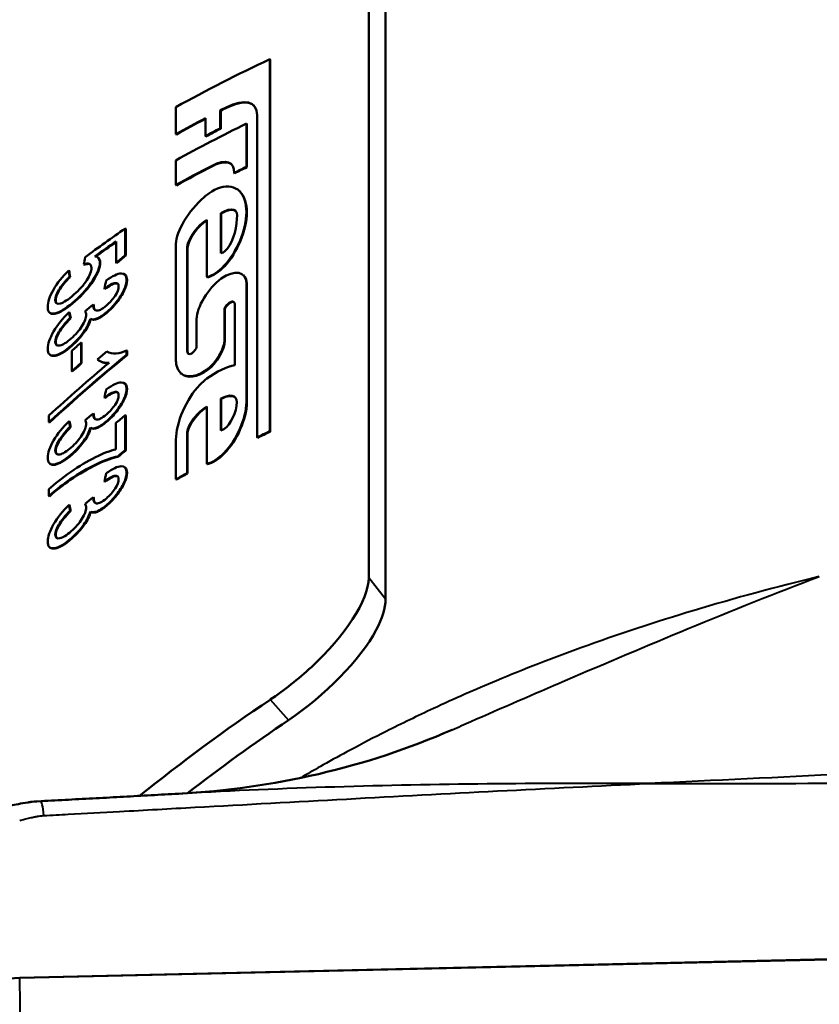
# Model space of a CAD drawing. Units: millimetres. Extents: x 77 to 493, y 181 to 386.
# Drawn here: x 437 to 451, y 342 to 359 of the extents above; entities that cross this region are included whole.
import ezdxf

# ---------------------------------------------------------------- set-up
doc = ezdxf.new("R2010")
doc.units = ezdxf.units.MM
doc.header["$LTSCALE"] = 1.5
doc.layers.add('Visible Edges(Frese)', color=7, linetype='Continuous', lineweight=50)
doc.layers.add('Visible Tangent Edges(Frese)', color=7, linetype='Continuous', lineweight=40)

msp = doc.modelspace()

# ---------------------------------------------------------------- linework, layer by layer
at = {"layer": 'Visible Edges(Frese)'}
for p, q in [((443.037, 362.537), (443.037, 349.537)), ((443.318, 349.179), (443.318, 362.179)), ((441.388, 358.184), (441.388, 351.979)), ((441.394, 358.178), (441.388, 358.184)), ((441.394, 358.178), (441.394, 351.972)), ((439.824, 356.937), (439.824, 357.386)), ((440.315, 356.903), (440.315, 357.202)), ((440.571, 357.325), (440.564, 357.331)), ((440.564, 357.331), (440.564, 357.032)), ((440.571, 357.325), (440.571, 357.026)), ((441.179, 351.879), (441.179, 357.253)), ((440.571, 357.026), (440.564, 357.032)), ((440.998, 357.11), (440.998, 356.39)), ((441.005, 357.103), (440.998, 357.11)), ((441.005, 357.103), (441.005, 356.383)), ((439.831, 356.931), (439.824, 356.937)), ((440.322, 356.896), (440.315, 356.903)), ((439.824, 356.087), (439.824, 356.498)), ((441.005, 356.383), (440.998, 356.39)), ((440.798, 356.281), (440.792, 356.287)), ((439.831, 356.08), (439.824, 356.087)), ((440.89, 355.983), (440.896, 355.976)), ((440.574, 354.951), (440.574, 355.616)), ((440.58, 355.609), (440.574, 355.616)), ((440.58, 355.609), (440.58, 354.952)), ((440.341, 354.553), (440.341, 355.506)), ((438.987, 355.357), (438.98, 355.363)), ((438.98, 355.363), (438.98, 354.916)), ((438.987, 355.357), (438.987, 354.909)), ((438.825, 354.787), (438.825, 355.146)), ((439.824, 353.18), (439.824, 355.105)), ((438.987, 354.909), (438.98, 354.916)), ((440.01, 355.022), (440.01, 353.321)), ((440.016, 355.016), (440.016, 353.315)), ((438.296, 354.754), (438.289, 354.76)), ((438.526, 354.876), (438.533, 354.87)), ((438.832, 354.781), (438.825, 354.787)), ((438.045, 354.656), (438.038, 354.662)), ((438.059, 354.552), (438.052, 354.558)), ((438.974, 354.592), (438.981, 354.586)), ((440.954, 354.585), (440.96, 354.578)), ((440.348, 354.546), (440.341, 354.553)), ((440.998, 354.449), (440.998, 352.467)), ((441.005, 354.442), (441.005, 352.461)), ((438.639, 354.352), (438.632, 354.358)), ((438.455, 354.086), (438.448, 354.093)), ((440.774, 354.137), (440.768, 354.143)), ((440.806, 353.081), (440.806, 354.09)), ((437.725, 353.952), (437.718, 353.958)), ((438.049, 353.96), (438.042, 353.966)), ((440.632, 354.022), (440.632, 353.499)), ((440.639, 354.015), (440.639, 353.492)), ((438.07, 353.867), (438.062, 353.873)), ((438.404, 353.851), (438.397, 353.857)), ((440.168, 353.384), (440.168, 353.851)), ((438.245, 353.46), (438.245, 353.12)), ((438.252, 353.454), (438.245, 353.46)), ((438.252, 353.454), (438.252, 353.114)), ((437.727, 353.253), (437.719, 353.259)), ((438.087, 352.98), (438.087, 353.32)), ((439.009, 353.321), (439.002, 353.327)), ((439.002, 353.327), (439.002, 353.256)), ((439.009, 353.25), (439.002, 353.256)), ((439.009, 353.321), (439.009, 353.25)), ((438.252, 353.114), (438.245, 353.12)), ((438.53, 353.168), (438.522, 353.175)), ((438.094, 352.974), (438.087, 352.98)), ((439.908, 352.938), (439.901, 352.945)), ((438.974, 352.776), (438.981, 352.769)), ((438.639, 352.535), (438.632, 352.541)), ((440.574, 351.992), (440.574, 352.524)), ((440.58, 352.518), (440.574, 352.524)), ((440.58, 352.518), (440.58, 351.994)), ((438.455, 352.27), (438.448, 352.276)), ((440.341, 351.437), (440.341, 352.394)), ((437.707, 352.129), (437.707, 352.24)), ((437.714, 352.123), (437.707, 352.129)), ((438.049, 352.143), (438.042, 352.149)), ((438.824, 351.678), (438.824, 352.119)), ((438.98, 352.248), (438.98, 351.666)), ((438.987, 352.242), (438.98, 352.248)), ((438.987, 352.242), (438.987, 351.659)), ((438.07, 352.051), (438.062, 352.057)), ((438.404, 352.034), (438.397, 352.04)), ((440.01, 351.938), (440.01, 351.282)), ((440.016, 351.932), (440.016, 351.275)), ((441.394, 351.972), (441.388, 351.979)), ((439.824, 351.18), (439.824, 351.835)), ((441.185, 351.872), (441.179, 351.879)), ((438.987, 351.659), (438.98, 351.666)), ((437.727, 351.436), (437.719, 351.442)), ((438.861, 351.555), (438.854, 351.561)), ((440.348, 351.431), (440.341, 351.437)), ((438.974, 351.378), (438.981, 351.371)), ((440.016, 351.275), (440.01, 351.282)), ((438.639, 351.137), (438.632, 351.143)), ((439.831, 351.174), (439.824, 351.18)), ((437.707, 350.9), (437.707, 351.014)), ((437.714, 350.894), (437.707, 350.9)), ((438.455, 350.872), (438.448, 350.878)), ((438.049, 350.745), (438.042, 350.751)), ((438.07, 350.653), (438.062, 350.659)), ((438.404, 350.636), (438.397, 350.642)), ((437.727, 350.038), (437.719, 350.044)), ((437.22, 342.866), (460.769, 343.401)), ((461.031, 343.401), (437.222, 342.861))]:
    msp.add_line(p, q, dxfattribs=at)
for centre, major_axis, start_param, end_param in [((461.031, 340.621), (32, 0), 2.231475, 2.580682), ((461.031, 334.821), (-32.01, 0), 5.47233, 5.479037), ((461.031, 334.821), (-32, 0), 5.47233, 5.479037), ((461.031, 333.99), (32.01, 0), 2.362924, 2.36998), ((461.031, 333.143), (-32.01, 0), 5.471372, 5.528732), ((461.031, 333.143), (-32, 0), 5.471372, 5.528732), ((461.031, 333.474), (32.01, 0), 2.344108, 2.350903), ((461.031, 333.254), (32.01, 0), 2.342453, 2.38714), ((461.031, 333.65), (-32.01, 0), 5.504516, 5.511572), ((461.031, 333.65), (-32, 0), 5.504516, 5.511572), ((461.031, 332.153), (32.01, 0), 2.330737, 2.337488), ((461.031, 331.571), (-32.01, 0), 5.47233, 5.477774), ((461.031, 331.571), (-32, 0), 5.47233, 5.477774), ((461.031, 325.621), (-32, 0), 5.373068, 5.462369), ((461.031, 325.621), (31.5, 0), 2.231475, 2.301137)]:
    msp.add_ellipse(centre, major_axis=major_axis, ratio=0.866025, start_param=start_param, end_param=end_param, dxfattribs=at)
for points, knots in [([(458.211, 369.374), (455.193, 369.133), (452.215, 368.503), (446.587, 366.513), (443.937, 365.152), (439.193, 361.806), (437.1, 359.821), (433.658, 355.384), (432.311, 352.933), (430.981, 349.153), (430.653, 347.923), (430.424, 346.678)], [4.80429, 4.80429, 4.80429, 4.80429, 5.100069, 5.100069, 5.395848, 5.395848, 5.691627, 5.691627, 5.987406, 5.987406, 6.125445, 6.125445, 6.125445, 6.125445]), ([(440.37, 355.944), (440.637, 356.139), (440.897, 356.088), (440.973, 355.83), (440.99, 355.773), (440.998, 355.707), (440.998, 355.635)], [0, 0, 0, 0, 1.286509, 1.286509, 1.286509, 1.570796, 1.570796, 1.570796, 1.570796]), ([(439.824, 355.105), (439.824, 355.31), (440.034, 355.663), (440.293, 355.883), (440.319, 355.905), (440.344, 355.925), (440.37, 355.944)], [1.570796, 1.570796, 1.570796, 1.570796, 3.001798, 3.001798, 3.001798, 3.141593, 3.141593, 3.141593, 3.141593]), ([(440.894, 355.973), (440.932, 355.935), (440.961, 355.885), (440.979, 355.823), (440.996, 355.766), (441.005, 355.7), (441.005, 355.629)], [0.9765615, 0.9765615, 0.9765615, 0.9765615, 1.2865315, 1.2865315, 1.2865315, 1.5707963, 1.5707963, 1.5707963, 1.5707963]), ([(440.998, 355.635), (440.998, 355.348), (440.838, 354.962), (440.63, 354.742), (440.535, 354.641), (440.433, 354.574), (440.341, 354.553)], [1.570796, 1.570796, 1.570796, 1.570796, 2.890324, 2.890324, 2.890324, 3.498231, 3.498231, 3.498231, 3.498231]), ([(441.005, 355.629), (441.005, 355.341), (440.844, 354.955), (440.637, 354.735), (440.541, 354.634), (440.439, 354.567), (440.348, 354.546)], [1.570796, 1.570796, 1.570796, 1.570796, 2.890334, 2.890334, 2.890334, 3.498231, 3.498231, 3.498231, 3.498231]), ([(440.341, 355.506), (440.192, 355.425), (440.029, 355.2), (440.011, 355.052), (440.01, 355.042), (440.01, 355.032), (440.01, 355.022)], [2.928721, 2.928721, 2.928721, 2.928721, 4.593872, 4.593872, 4.593872, 4.712389, 4.712389, 4.712389, 4.712389]), ([(440.341, 355.496), (440.194, 355.412), (440.036, 355.191), (440.018, 355.046), (440.017, 355.035), (440.016, 355.025), (440.016, 355.016)], [2.952695, 2.952695, 2.952695, 2.952695, 4.593907, 4.593907, 4.593907, 4.712389, 4.712389, 4.712389, 4.712389]), ([(440.838, 355.523), (440.838, 355.322), (440.748, 355.073), (440.645, 354.987), (440.621, 354.966), (440.597, 354.954), (440.574, 354.951)], [1.570796, 1.570796, 1.570796, 1.570796, 3.077903, 3.077903, 3.077903, 3.431202, 3.431202, 3.431202, 3.431202]), ([(438.555, 354.797), (438.555, 354.718), (438.516, 354.618), (438.438, 354.497), (438.359, 354.375), (438.259, 354.261), (438.137, 354.153)], [0, 0, 0, 0, 1, 1, 1, 2, 2, 2, 2]), ([(438.562, 354.791), (438.562, 354.712), (438.523, 354.612), (438.445, 354.491), (438.366, 354.369), (438.266, 354.255), (438.144, 354.147)], [0, 0, 0, 0, 1, 1, 1, 2, 2, 2, 2]), ([(438.415, 354.706), (438.415, 354.741), (438.403, 354.763), (438.38, 354.772), (438.357, 354.78), (438.326, 354.776), (438.289, 354.76)], [0, 0, 0, 0, 1, 1, 1, 2, 2, 2, 2]), ([(438.398, 354.76), (438.395, 354.762), (438.391, 354.764), (438.387, 354.766), (438.364, 354.774), (438.333, 354.77), (438.296, 354.754)], [0.818393, 0.818393, 0.818393, 0.818393, 1, 1, 1, 2, 2, 2, 2]), ([(437.686, 354.053), (437.686, 354.134), (437.718, 354.231), (437.782, 354.341), (437.846, 354.451), (437.931, 354.559), (438.038, 354.662)], [0, 0, 0, 0, 1, 1, 1, 2, 2, 2, 2]), ([(438.052, 354.558), (437.972, 354.478), (437.912, 354.404), (437.872, 354.337), (437.832, 354.269), (437.812, 354.214), (437.812, 354.169)], [0, 0, 0, 0, 1, 1, 1, 2, 2, 2, 2]), ([(438.123, 354.258), (438.212, 354.337), (438.284, 354.417), (438.336, 354.498), (438.388, 354.579), (438.415, 354.648), (438.415, 354.706)], [0, 0, 0, 0, 1, 1, 1, 2, 2, 2, 2]), ([(438.661, 354.493), (438.769, 354.57), (438.853, 354.609), (438.912, 354.611), (438.972, 354.613), (439.002, 354.578), (439.002, 354.507)], [0, 0, 0, 0, 1, 1, 1, 2, 2, 2, 2]), ([(440.168, 353.851), (440.168, 354.047), (440.363, 354.37), (440.58, 354.527), (440.797, 354.683), (440.998, 354.644), (440.998, 354.449)], [1.570796, 1.570796, 1.570796, 1.570796, 3.141593, 3.141593, 3.141593, 4.712389, 4.712389, 4.712389, 4.712389]), ([(438.059, 354.552), (437.979, 354.472), (437.919, 354.398), (437.879, 354.331), (437.839, 354.263), (437.82, 354.208), (437.82, 354.163)], [0, 0, 0, 0, 1, 1, 1, 2, 2, 2, 2]), ([(438.869, 354.395), (438.869, 354.438), (438.849, 354.457), (438.81, 354.452), (438.77, 354.448), (438.711, 354.417), (438.632, 354.358)], [0, 0, 0, 0, 1, 1, 1, 2, 2, 2, 2]), ([(438.856, 354.439), (438.847, 354.446), (438.834, 354.448), (438.817, 354.446), (438.777, 354.442), (438.718, 354.411), (438.639, 354.352)], [0.574661, 0.574661, 0.574661, 0.574661, 1, 1, 1, 2, 2, 2, 2]), ([(439.002, 354.507), (439.002, 354.458), (438.987, 354.4), (438.956, 354.333), (438.925, 354.266), (438.883, 354.199), (438.829, 354.133), (438.776, 354.067), (438.72, 354.009), (438.661, 353.958)], [0, 0, 0, 0, 1, 1, 1, 2, 2, 2, 3, 3, 3, 3]), ([(438.664, 354.075), (438.723, 354.125), (438.772, 354.18), (438.811, 354.24), (438.85, 354.299), (438.869, 354.351), (438.869, 354.395)], [0, 0, 0, 0, 1, 1, 1, 2, 2, 2, 2]), ([(439.009, 354.5), (439.009, 354.451), (438.994, 354.393), (438.963, 354.327), (438.932, 354.26), (438.89, 354.193), (438.836, 354.127), (438.783, 354.06), (438.727, 354.002), (438.668, 353.952)], [0, 0, 0, 0, 1, 1, 1, 2, 2, 2, 3, 3, 3, 3]), ([(437.812, 354.169), (437.812, 354.115), (437.841, 354.096), (437.897, 354.11), (437.954, 354.125), (438.029, 354.174), (438.123, 354.258)], [0, 0, 0, 0, 1, 1, 1, 2, 2, 2, 2]), ([(438.446, 354.073), (438.446, 354.026), (438.464, 353.999), (438.5, 353.992), (438.535, 353.985), (438.59, 354.012), (438.664, 354.075)], [0, 0, 0, 0, 1, 1, 1, 2, 2, 2, 2]), ([(437.686, 353.356), (437.686, 353.435), (437.719, 353.531), (437.785, 353.644), (437.85, 353.756), (437.936, 353.864), (438.042, 353.966)], [0, 0, 0, 0, 1, 1, 1, 2, 2, 2, 2]), ([(438.078, 353.526), (438.15, 353.59), (438.21, 353.659), (438.257, 353.733), (438.304, 353.808), (438.327, 353.87), (438.327, 353.922)], [0, 0, 0, 0, 1, 1, 1, 2, 2, 2, 2]), ([(438.661, 353.958), (438.604, 353.911), (438.553, 353.877), (438.507, 353.858), (438.461, 353.84), (438.424, 353.839), (438.397, 353.857)], [0, 0, 0, 0, 1, 1, 1, 2, 2, 2, 2]), ([(438.668, 353.952), (438.611, 353.904), (438.56, 353.871), (438.514, 353.852), (438.468, 353.833), (438.431, 353.833), (438.404, 353.851)], [0, 0, 0, 0, 1, 1, 1, 2, 2, 2, 2]), ([(438.062, 353.873), (437.974, 353.782), (437.91, 353.702), (437.872, 353.637), (437.833, 353.571), (437.813, 353.516), (437.813, 353.472)], [0, 0, 0, 0, 1, 1, 1, 2, 2, 2, 2]), ([(438.07, 353.867), (437.981, 353.776), (437.918, 353.696), (437.879, 353.631), (437.84, 353.565), (437.821, 353.51), (437.821, 353.466)], [0, 0, 0, 0, 1, 1, 1, 2, 2, 2, 2]), ([(438.397, 353.857), (438.379, 353.788), (438.343, 353.715), (438.287, 353.637), (438.232, 353.56), (438.163, 353.484), (438.081, 353.411)], [0, 0, 0, 0, 1, 1, 1, 2, 2, 2, 2]), ([(438.404, 353.851), (438.386, 353.782), (438.35, 353.709), (438.295, 353.631), (438.239, 353.554), (438.17, 353.478), (438.088, 353.405)], [0, 0, 0, 0, 1, 1, 1, 2, 2, 2, 2]), ([(438.081, 353.411), (437.97, 353.312), (437.877, 353.257), (437.8, 353.244), (437.724, 353.232), (437.686, 353.269), (437.686, 353.356)], [0, 0, 0, 0, 1, 1, 1, 2, 2, 2, 2]), ([(438.088, 353.405), (437.977, 353.306), (437.884, 353.251), (437.808, 353.238), (437.772, 353.233), (437.745, 353.237), (437.727, 353.253)], [0, 0, 0, 0, 1, 1, 1, 1.460788, 1.460788, 1.460788, 1.460788]), ([(437.813, 353.472), (437.813, 353.42), (437.839, 353.4), (437.889, 353.41), (437.94, 353.42), (438.003, 353.459), (438.078, 353.526)], [0, 0, 0, 0, 1, 1, 1, 2, 2, 2, 2]), ([(438.672, 353.312), (438.714, 353.286), (438.765, 353.275), (438.825, 353.279), (438.886, 353.283), (438.945, 353.3), (439.002, 353.327)], [0, 0, 0, 0, 1, 1, 1, 2, 2, 2, 2]), ([(438.71, 353.123), (438.673, 353.119), (438.636, 353.123), (438.6, 353.134), (438.563, 353.146), (438.535, 353.161), (438.517, 353.18)], [0, 0, 0, 0, 1, 1, 1, 2, 2, 2, 2]), ([(438.701, 353.116), (438.669, 353.114), (438.638, 353.118), (438.607, 353.128), (438.573, 353.139), (438.548, 353.152), (438.53, 353.168)], [0.145281, 0.145281, 0.145281, 0.145281, 1, 1, 1, 1.899908, 1.899908, 1.899908, 1.899908]), ([(440.347, 353.012), (440.105, 352.834), (439.88, 352.862), (439.834, 353.079), (439.827, 353.11), (439.824, 353.144), (439.824, 353.18)], [0.000216, 0.000216, 0.000216, 0.000216, 1.374906, 1.374906, 1.374906, 1.570796, 1.570796, 1.570796, 1.570796]), ([(438.661, 352.676), (438.769, 352.754), (438.853, 352.793), (438.912, 352.795), (438.972, 352.796), (439.002, 352.761), (439.002, 352.69)], [0, 0, 0, 0, 1, 1, 1, 2, 2, 2, 2]), ([(439.824, 351.835), (439.824, 352.119), (439.997, 352.523), (440.224, 352.755), (440.262, 352.794), (440.302, 352.829), (440.341, 352.858)], [1.570796, 1.570796, 1.570796, 1.570796, 2.914588, 2.914588, 2.914588, 3.141593, 3.141593, 3.141593, 3.141593]), ([(438.869, 352.578), (438.869, 352.621), (438.849, 352.64), (438.81, 352.636), (438.77, 352.632), (438.711, 352.6), (438.632, 352.541)], [0, 0, 0, 0, 1, 1, 1, 2, 2, 2, 2]), ([(438.856, 352.622), (438.847, 352.629), (438.834, 352.632), (438.817, 352.63), (438.777, 352.625), (438.718, 352.594), (438.639, 352.535)], [0.574661, 0.574661, 0.574661, 0.574661, 1, 1, 1, 2, 2, 2, 2]), ([(439.002, 352.69), (439.002, 352.641), (438.987, 352.583), (438.956, 352.516), (438.925, 352.449), (438.883, 352.383), (438.829, 352.317), (438.776, 352.25), (438.72, 352.192), (438.661, 352.142)], [0, 0, 0, 0, 1, 1, 1, 2, 2, 2, 3, 3, 3, 3]), ([(439.009, 352.684), (439.009, 352.635), (438.994, 352.577), (438.963, 352.51), (438.932, 352.443), (438.89, 352.377), (438.836, 352.31), (438.783, 352.244), (438.727, 352.186), (438.668, 352.136)], [0, 0, 0, 0, 1, 1, 1, 2, 2, 2, 3, 3, 3, 3]), ([(438.664, 352.258), (438.723, 352.308), (438.772, 352.363), (438.811, 352.423), (438.85, 352.483), (438.869, 352.535), (438.869, 352.578)], [0, 0, 0, 0, 1, 1, 1, 2, 2, 2, 2]), ([(440.998, 352.467), (440.998, 352.197), (440.833, 351.827), (440.624, 351.616), (440.53, 351.521), (440.43, 351.458), (440.341, 351.437)], [-1.570796, -1.570796, -1.570796, -1.570796, -0.227118, -0.227118, -0.227118, 0.374489, 0.374489, 0.374489, 0.374489]), ([(441.005, 352.461), (441.005, 352.191), (440.84, 351.82), (440.63, 351.609), (440.536, 351.515), (440.436, 351.452), (440.348, 351.431)], [-1.570796, -1.570796, -1.570796, -1.570796, -0.227107, -0.227107, -0.227107, 0.374489, 0.374489, 0.374489, 0.374489]), ([(440.838, 352.467), (440.838, 352.306), (440.734, 352.088), (440.624, 352.016), (440.607, 352.005), (440.59, 351.997), (440.574, 351.992)], [1.570796, 1.570796, 1.570796, 1.570796, 3.183139, 3.183139, 3.183139, 3.432485, 3.432485, 3.432485, 3.432485]), ([(438.446, 352.257), (438.446, 352.209), (438.464, 352.182), (438.5, 352.175), (438.535, 352.168), (438.59, 352.196), (438.664, 352.258)], [0, 0, 0, 0, 1, 1, 1, 2, 2, 2, 2]), ([(440.341, 352.394), (440.189, 352.308), (440.025, 352.09), (440.011, 351.959), (440.01, 351.952), (440.01, 351.945), (440.01, 351.938)], [2.928721, 2.928721, 2.928721, 2.928721, 4.620219, 4.620219, 4.620219, 4.712389, 4.712389, 4.712389, 4.712389]), ([(440.341, 352.384), (440.191, 352.295), (440.031, 352.081), (440.017, 351.952), (440.017, 351.945), (440.016, 351.938), (440.016, 351.932)], [2.952695, 2.952695, 2.952695, 2.952695, 4.620261, 4.620261, 4.620261, 4.712389, 4.712389, 4.712389, 4.712389]), ([(437.686, 351.54), (437.686, 351.619), (437.719, 351.715), (437.785, 351.827), (437.85, 351.94), (437.936, 352.047), (438.042, 352.149)], [0, 0, 0, 0, 1, 1, 1, 2, 2, 2, 2]), ([(438.078, 351.709), (438.15, 351.773), (438.21, 351.843), (438.257, 351.917), (438.304, 351.991), (438.327, 352.054), (438.327, 352.105)], [0, 0, 0, 0, 1, 1, 1, 2, 2, 2, 2]), ([(438.661, 352.142), (438.604, 352.094), (438.553, 352.061), (438.507, 352.042), (438.461, 352.023), (438.424, 352.023), (438.397, 352.04)], [0, 0, 0, 0, 1, 1, 1, 2, 2, 2, 2]), ([(438.668, 352.136), (438.611, 352.088), (438.56, 352.055), (438.514, 352.036), (438.468, 352.017), (438.431, 352.016), (438.404, 352.034)], [0, 0, 0, 0, 1, 1, 1, 2, 2, 2, 2]), ([(438.062, 352.057), (437.974, 351.965), (437.91, 351.886), (437.872, 351.82), (437.833, 351.755), (437.813, 351.7), (437.813, 351.656)], [0, 0, 0, 0, 1, 1, 1, 2, 2, 2, 2]), ([(438.07, 352.051), (437.981, 351.959), (437.918, 351.88), (437.879, 351.814), (437.84, 351.749), (437.821, 351.694), (437.821, 351.65)], [0, 0, 0, 0, 1, 1, 1, 2, 2, 2, 2]), ([(438.397, 352.04), (438.379, 351.972), (438.343, 351.898), (438.287, 351.821), (438.232, 351.743), (438.163, 351.668), (438.081, 351.595)], [0, 0, 0, 0, 1, 1, 1, 2, 2, 2, 2]), ([(438.404, 352.034), (438.386, 351.965), (438.35, 351.892), (438.295, 351.815), (438.239, 351.737), (438.17, 351.662), (438.088, 351.589)], [0, 0, 0, 0, 1, 1, 1, 2, 2, 2, 2]), ([(437.707, 351.014), (437.806, 351.103), (437.925, 351.199), (438.067, 351.299), (438.209, 351.398), (438.347, 351.481), (438.482, 351.547), (438.616, 351.613), (438.73, 351.656), (438.824, 351.678)], [0, 0, 0, 0, 1, 1, 1, 2, 2, 2, 3, 3, 3, 3]), ([(437.813, 351.656), (437.813, 351.604), (437.839, 351.583), (437.889, 351.593), (437.94, 351.604), (438.003, 351.642), (438.078, 351.709)], [0, 0, 0, 0, 1, 1, 1, 2, 2, 2, 2]), ([(438.081, 351.595), (437.97, 351.496), (437.877, 351.44), (437.8, 351.428), (437.724, 351.415), (437.686, 351.453), (437.686, 351.54)], [0, 0, 0, 0, 1, 1, 1, 2, 2, 2, 2]), ([(438.088, 351.589), (437.977, 351.49), (437.884, 351.434), (437.808, 351.422), (437.772, 351.416), (437.745, 351.421), (437.727, 351.436)], [0, 0, 0, 0, 1, 1, 1, 1.460788, 1.460788, 1.460788, 1.460788]), ([(438.854, 351.561), (438.764, 351.544), (438.646, 351.501), (438.5, 351.432), (438.354, 351.363), (438.205, 351.277), (438.055, 351.173)], [0, 0, 0, 0, 1, 1, 1, 2, 2, 2, 2]), ([(438.861, 351.555), (438.771, 351.537), (438.653, 351.495), (438.507, 351.426), (438.361, 351.357), (438.213, 351.271), (438.062, 351.167)], [0, 0, 0, 0, 1, 1, 1, 2, 2, 2, 2]), ([(438.661, 351.278), (438.769, 351.356), (438.853, 351.395), (438.912, 351.397), (438.972, 351.398), (439.002, 351.363), (439.002, 351.292)], [0, 0, 0, 0, 1, 1, 1, 2, 2, 2, 2]), ([(439.002, 351.292), (439.002, 351.243), (438.987, 351.185), (438.956, 351.118), (438.925, 351.051), (438.883, 350.985), (438.829, 350.919), (438.776, 350.852), (438.72, 350.794), (438.661, 350.744)], [0, 0, 0, 0, 1, 1, 1, 2, 2, 2, 3, 3, 3, 3]), ([(439.009, 351.286), (439.009, 351.237), (438.994, 351.179), (438.963, 351.112), (438.932, 351.045), (438.89, 350.979), (438.836, 350.912), (438.783, 350.846), (438.727, 350.788), (438.668, 350.738)], [0, 0, 0, 0, 1, 1, 1, 2, 2, 2, 3, 3, 3, 3]), ([(438.869, 351.18), (438.869, 351.223), (438.849, 351.242), (438.81, 351.238), (438.77, 351.234), (438.711, 351.202), (438.632, 351.143)], [0, 0, 0, 0, 1, 1, 1, 2, 2, 2, 2]), ([(438.856, 351.224), (438.847, 351.231), (438.834, 351.234), (438.817, 351.232), (438.777, 351.227), (438.718, 351.196), (438.639, 351.137)], [0.574661, 0.574661, 0.574661, 0.574661, 1, 1, 1, 2, 2, 2, 2]), ([(438.664, 350.86), (438.723, 350.91), (438.772, 350.965), (438.811, 351.025), (438.85, 351.085), (438.869, 351.137), (438.869, 351.18)], [0, 0, 0, 0, 1, 1, 1, 2, 2, 2, 2]), ([(438.446, 350.859), (438.446, 350.811), (438.464, 350.784), (438.5, 350.777), (438.535, 350.77), (438.59, 350.798), (438.664, 350.86)], [0, 0, 0, 0, 1, 1, 1, 2, 2, 2, 2]), ([(437.686, 350.142), (437.686, 350.221), (437.719, 350.317), (437.785, 350.429), (437.85, 350.542), (437.936, 350.649), (438.042, 350.751)], [0, 0, 0, 0, 1, 1, 1, 2, 2, 2, 2]), ([(438.062, 350.659), (437.974, 350.567), (437.91, 350.488), (437.872, 350.422), (437.833, 350.357), (437.813, 350.302), (437.813, 350.258)], [0, 0, 0, 0, 1, 1, 1, 2, 2, 2, 2]), ([(438.07, 350.653), (437.981, 350.561), (437.918, 350.482), (437.879, 350.416), (437.84, 350.351), (437.821, 350.296), (437.821, 350.252)], [0, 0, 0, 0, 1, 1, 1, 2, 2, 2, 2]), ([(438.078, 350.311), (438.15, 350.375), (438.21, 350.444), (438.257, 350.519), (438.304, 350.593), (438.327, 350.656), (438.327, 350.707)], [0, 0, 0, 0, 1, 1, 1, 2, 2, 2, 2]), ([(438.397, 350.642), (438.379, 350.574), (438.343, 350.5), (438.287, 350.423), (438.232, 350.345), (438.163, 350.27), (438.081, 350.197)], [0, 0, 0, 0, 1, 1, 1, 2, 2, 2, 2]), ([(438.404, 350.636), (438.386, 350.567), (438.35, 350.494), (438.295, 350.417), (438.239, 350.339), (438.17, 350.264), (438.088, 350.191)], [0, 0, 0, 0, 1, 1, 1, 2, 2, 2, 2]), ([(438.661, 350.744), (438.604, 350.696), (438.553, 350.663), (438.507, 350.644), (438.461, 350.625), (438.424, 350.625), (438.397, 350.642)], [0, 0, 0, 0, 1, 1, 1, 2, 2, 2, 2]), ([(438.668, 350.738), (438.611, 350.69), (438.56, 350.657), (438.514, 350.638), (438.468, 350.619), (438.431, 350.618), (438.404, 350.636)], [0, 0, 0, 0, 1, 1, 1, 2, 2, 2, 2]), ([(437.813, 350.258), (437.813, 350.206), (437.839, 350.185), (437.889, 350.195), (437.94, 350.206), (438.003, 350.244), (438.078, 350.311)], [0, 0, 0, 0, 1, 1, 1, 2, 2, 2, 2]), ([(438.081, 350.197), (437.97, 350.098), (437.877, 350.042), (437.8, 350.03), (437.724, 350.017), (437.686, 350.055), (437.686, 350.142)], [0, 0, 0, 0, 1, 1, 1, 2, 2, 2, 2]), ([(438.088, 350.191), (437.977, 350.092), (437.884, 350.036), (437.808, 350.024), (437.772, 350.018), (437.745, 350.023), (437.727, 350.038)], [0, 0, 0, 0, 1, 1, 1, 1.460788, 1.460788, 1.460788, 1.460788]), ([(443.037, 349.537), (443.037, 349.16), (442.642, 348.564), (442.082, 348.047), (441.865, 347.847), (441.629, 347.66), (441.394, 347.503)], [-0.785398, -0.785398, -0.785398, -0.785398, 0.347102, 0.347102, 0.347102, 0.785398, 0.785398, 0.785398, 0.785398]), ([(441.701, 347.161), (442.298, 347.563), (442.9, 348.166), (443.164, 348.666), (443.265, 348.858), (443.318, 349.034), (443.318, 349.179)], [-0.785398, -0.785398, -0.785398, -0.785398, 0.349367, 0.349367, 0.349367, 0.785398, 0.785398, 0.785398, 0.785398]), ([(439.869, 345.934), (439.716, 345.926), (439.563, 345.918), (439.257, 345.901), (439.104, 345.892), (438.798, 345.876), (438.645, 345.867), (438.339, 345.851), (438.187, 345.843), (437.881, 345.826), (437.729, 345.818), (437.575, 345.81)], [-0.2302589, -0.2302589, -0.2302589, -0.2302589, -0.1842071, -0.1842071, -0.1381553, -0.1381553, -0.0921035, -0.0921035, -0.0460518, -0.0460518, 0, 0, 0, 0]), ([(437.575, 345.81), (437.366, 345.799), (437.406, 345.795), (437.296, 345.78), (437.245, 345.771), (437.149, 345.753), (437.104, 345.744), (437.019, 345.725), (436.978, 345.716), (436.899, 345.696), (436.86, 345.687), (436.812, 345.674), (436.802, 345.671), (436.792, 345.668)], [-0.04299754, -0.04299754, -0.04299754, -0.04299754, -0.03666612, -0.03666612, -0.02806662, -0.02806662, -0.01946711, -0.01946711, -0.0108676, -0.0108676, -0.0022681, -0.0022681, 0, 0, 0, 0]), ([(437.222, 342.861), (436.986, 342.856), (436.753, 342.814), (436.314, 342.662), (436.112, 342.553), (435.936, 342.416)], [-0.1417684, -0.1417684, -0.1417684, -0.1417684, -0.0708842, -0.0708842, 0, 0, 0, 0])]:
    msp.add_open_spline(points, degree=3, knots=knots, dxfattribs=at)
for points in [[(439.824, 357.386), (440.331, 357.666), (440.853, 357.933), (441.388, 358.184)], [(441.179, 357.253), (441.179, 357.482), (440.968, 357.536), (440.662, 357.381)], [(440.662, 357.381), (440.629, 357.364), (440.597, 357.348), (440.564, 357.331)], [(440.668, 357.374), (440.636, 357.358), (440.603, 357.341), (440.571, 357.325)], [(441.128, 357.408), (441.045, 357.489), (440.879, 357.481), (440.668, 357.374)], [(440.315, 357.202), (440.15, 357.115), (439.986, 357.027), (439.824, 356.937)], [(440.315, 357.192), (440.152, 357.106), (439.991, 357.019), (439.831, 356.931)], [(439.824, 356.498), (440.207, 356.71), (440.599, 356.914), (440.998, 357.11)], [(440.564, 357.032), (440.481, 356.99), (440.398, 356.946), (440.315, 356.903)], [(440.571, 357.026), (440.487, 356.983), (440.405, 356.94), (440.322, 356.896)], [(440.792, 356.287), (440.808, 356.472), (440.649, 356.526), (440.426, 356.409)], [(440.426, 356.409), (440.223, 356.304), (440.022, 356.197), (439.824, 356.087)], [(440.432, 356.403), (440.23, 356.298), (440.029, 356.19), (439.831, 356.08)], [(440.754, 356.426), (440.693, 356.482), (440.576, 356.478), (440.432, 356.403)], [(440.998, 356.39), (440.929, 356.356), (440.86, 356.322), (440.792, 356.287)], [(441.005, 356.383), (440.935, 356.349), (440.867, 356.315), (440.798, 356.281)], [(440.574, 355.616), (440.754, 355.73), (440.875, 355.687), (440.838, 355.523)], [(440.82, 355.651), (440.777, 355.689), (440.689, 355.678), (440.58, 355.609)], [(438.309, 354.881), (438.529, 355.044), (438.753, 355.205), (438.98, 355.363)], [(438.825, 355.146), (438.707, 355.064), (438.59, 354.981), (438.474, 354.897)], [(438.825, 355.135), (438.711, 355.056), (438.599, 354.976), (438.487, 354.895)], [(438.474, 354.897), (438.528, 354.89), (438.555, 354.856), (438.555, 354.797)], [(438.289, 354.76), (438.295, 354.8), (438.302, 354.841), (438.309, 354.881)], [(438.533, 354.87), (438.553, 354.853), (438.562, 354.826), (438.562, 354.791)], [(438.038, 354.662), (438.043, 354.627), (438.047, 354.593), (438.052, 354.558)], [(438.045, 354.656), (438.05, 354.621), (438.054, 354.587), (438.059, 354.552)], [(438.981, 354.586), (439, 354.569), (439.009, 354.54), (439.009, 354.5)], [(440.957, 354.573), (440.987, 354.544), (441.005, 354.5), (441.005, 354.442)], [(438.632, 354.358), (438.642, 354.403), (438.651, 354.448), (438.661, 354.493)], [(437.82, 354.163), (437.82, 354.14), (437.825, 354.124), (437.835, 354.113)], [(438.137, 354.153), (438.021, 354.05), (437.922, 353.984), (437.838, 353.956)], [(438.144, 354.147), (438.028, 354.044), (437.929, 353.978), (437.846, 353.95)], [(438.31, 353.984), (438.356, 354.02), (438.402, 354.056), (438.448, 354.093)], [(438.448, 354.093), (438.447, 354.084), (438.446, 354.077), (438.446, 354.073)], [(438.455, 354.086), (438.454, 354.078), (438.453, 354.071), (438.453, 354.067)], [(438.453, 354.067), (438.453, 354.038), (438.46, 354.017), (438.474, 354.003)], [(440.768, 354.143), (440.735, 354.154), (440.632, 354.062), (440.632, 354.022)], [(440.774, 354.137), (440.741, 354.147), (440.639, 354.056), (440.639, 354.015)], [(440.806, 354.09), (440.806, 354.121), (440.792, 354.141), (440.768, 354.143)], [(440.796, 354.128), (440.79, 354.133), (440.783, 354.136), (440.774, 354.137)], [(437.838, 353.956), (437.736, 353.921), (437.686, 353.953), (437.686, 354.053)], [(437.846, 353.95), (437.79, 353.931), (437.75, 353.932), (437.725, 353.952)], [(438.042, 353.966), (438.049, 353.935), (438.056, 353.904), (438.062, 353.873)], [(438.049, 353.96), (438.056, 353.929), (438.063, 353.898), (438.07, 353.867)], [(438.327, 353.922), (438.327, 353.942), (438.321, 353.963), (438.31, 353.984)], [(437.821, 353.466), (437.821, 353.443), (437.826, 353.426), (437.836, 353.415)], [(440.632, 353.499), (440.632, 353.352), (440.496, 353.121), (440.347, 353.012)], [(440.639, 353.492), (440.639, 353.345), (440.502, 353.114), (440.354, 353.005)], [(440.01, 353.321), (440.01, 353.268), (440.05, 353.25), (440.096, 353.283)], [(440.016, 353.315), (440.016, 353.297), (440.021, 353.283), (440.029, 353.273)], [(440.096, 353.283), (440.133, 353.312), (440.168, 353.359), (440.168, 353.384)], [(440.341, 352.858), (440.505, 352.978), (440.67, 353.057), (440.806, 353.081)], [(440.354, 353.005), (440.175, 352.874), (440.005, 352.855), (439.91, 352.942)], [(438.981, 352.769), (439, 352.752), (439.009, 352.724), (439.009, 352.684)], [(438.632, 352.541), (438.642, 352.586), (438.651, 352.631), (438.661, 352.676)], [(440.574, 352.524), (440.72, 352.609), (440.838, 352.583), (440.838, 352.467)], [(440.812, 352.542), (440.767, 352.581), (440.68, 352.576), (440.58, 352.518)], [(438.31, 352.167), (438.356, 352.204), (438.402, 352.24), (438.448, 352.276)], [(438.448, 352.276), (438.447, 352.267), (438.446, 352.261), (438.446, 352.257)], [(438.455, 352.27), (438.454, 352.261), (438.453, 352.255), (438.453, 352.25)], [(438.042, 352.149), (438.049, 352.119), (438.056, 352.088), (438.062, 352.057)], [(438.049, 352.143), (438.056, 352.112), (438.063, 352.082), (438.07, 352.051)], [(438.327, 352.105), (438.327, 352.126), (438.321, 352.147), (438.31, 352.167)], [(438.453, 352.25), (438.453, 352.222), (438.46, 352.2), (438.474, 352.186)], [(441.388, 351.979), (441.318, 351.946), (441.248, 351.913), (441.179, 351.879)], [(441.394, 351.972), (441.324, 351.939), (441.254, 351.906), (441.185, 351.872)], [(437.821, 351.65), (437.821, 351.626), (437.826, 351.609), (437.836, 351.598)], [(438.632, 351.143), (438.642, 351.188), (438.651, 351.233), (438.661, 351.278)], [(438.981, 351.371), (439, 351.354), (439.009, 351.326), (439.009, 351.286)], [(440.01, 351.282), (439.948, 351.248), (439.886, 351.214), (439.824, 351.18)], [(440.016, 351.275), (439.954, 351.242), (439.892, 351.208), (439.831, 351.174)], [(438.055, 351.173), (437.948, 351.1), (437.832, 351.009), (437.707, 350.9)], [(438.062, 351.167), (437.955, 351.094), (437.839, 351.003), (437.714, 350.894)], [(438.31, 350.769), (438.356, 350.806), (438.402, 350.842), (438.448, 350.878)], [(438.448, 350.878), (438.447, 350.869), (438.446, 350.863), (438.446, 350.859)], [(438.455, 350.872), (438.454, 350.863), (438.453, 350.857), (438.453, 350.852)], [(438.453, 350.852), (438.453, 350.824), (438.46, 350.802), (438.474, 350.788)], [(438.042, 350.751), (438.049, 350.72), (438.056, 350.69), (438.062, 350.659)], [(438.049, 350.745), (438.056, 350.714), (438.063, 350.684), (438.07, 350.653)], [(438.327, 350.707), (438.327, 350.728), (438.321, 350.748), (438.31, 350.769)], [(437.821, 350.252), (437.821, 350.228), (437.826, 350.211), (437.836, 350.2)], [(439.869, 345.934), (441.441, 346.021), (442.991, 346.368), (444.426, 347.001)]]:
    msp.add_open_spline(points, degree=3, dxfattribs=at)
at = {"layer": 'Visible Tangent Edges(Frese)'}
for p, q in [((440.668, 357.374), (440.662, 357.381)), ((440.432, 356.403), (440.426, 356.409)), ((441.005, 355.629), (440.998, 355.635)), ((440.016, 355.016), (440.01, 355.022)), ((438.562, 354.791), (438.555, 354.797)), ((439.009, 354.5), (439.002, 354.507)), ((441.005, 354.442), (440.998, 354.449)), ((437.82, 354.163), (437.812, 354.169)), ((438.144, 354.147), (438.137, 354.153)), ((438.453, 354.067), (438.446, 354.073)), ((437.846, 353.95), (437.838, 353.956)), ((438.668, 353.952), (438.661, 353.958)), ((440.639, 354.015), (440.632, 354.022)), ((437.821, 353.466), (437.813, 353.472)), ((438.088, 353.405), (438.081, 353.411)), ((440.639, 353.492), (440.632, 353.499)), ((440.016, 353.315), (440.01, 353.321)), ((440.354, 353.005), (440.347, 353.012)), ((439.009, 352.684), (439.002, 352.69)), ((441.005, 352.461), (440.998, 352.467)), ((438.453, 352.25), (438.446, 352.257)), ((438.668, 352.136), (438.661, 352.142)), ((440.016, 351.932), (440.01, 351.938)), ((437.821, 351.65), (437.813, 351.656)), ((438.088, 351.589), (438.081, 351.595)), ((439.009, 351.286), (439.002, 351.292)), ((438.062, 351.167), (438.055, 351.173)), ((438.453, 350.852), (438.446, 350.859)), ((438.668, 350.738), (438.661, 350.744)), ((437.821, 350.252), (437.813, 350.258)), ((438.088, 350.191), (438.081, 350.197)), ((443.318, 349.179), (443.037, 349.537)), ((441.394, 347.503), (441.701, 347.161))]:
    msp.add_line(p, q, dxfattribs=at)
for centre, major_axis, ratio, start_param, end_param in [((461.031, 342.371), (-31, 0), 0.866025, 3.5443, 6.122071), ((437.671, 344.013), (-0.096, 1.797), 0.039717, 5.759329, 6.283185)]:
    msp.add_ellipse(centre, major_axis=major_axis, ratio=ratio, start_param=start_param, end_param=end_param, dxfattribs=at)
for points, knots in [([(450.549, 349.557), (449.843, 349.386), (449.146, 349.198), (447.821, 348.799), (447.191, 348.591), (446.098, 348.194), (445.629, 348.012), (444.814, 347.671), (444.464, 347.517), (443.852, 347.232), (443.589, 347.104), (443.127, 346.872), (442.928, 346.768), (442.579, 346.581), (442.428, 346.498), (442.163, 346.349), (442.049, 346.284), (441.923, 346.211), (441.911, 346.204), (441.899, 346.197)], [-1.190749, -1.190749, -1.190749, -1.190749, -0.935027, -0.935027, -0.696438, -0.696438, -0.512908, -0.512908, -0.371731, -0.371731, -0.263133, -0.263133, -0.179596, -0.179596, -0.115337, -0.115337, -0.065907, -0.065907, -0.060786, -0.060786, -0.060786, -0.060786]), ([(444.426, 347.001), (444.53, 347.047), (444.634, 347.092), (445.262, 347.368), (445.787, 347.596), (446.997, 348.116), (447.681, 348.407), (449.094, 348.991), (449.822, 349.284), (450.549, 349.557)], [0.4763931, 0.4763931, 0.4763931, 0.4763931, 0.5129077, 0.5129077, 0.696438, 0.696438, 0.9350275, 0.9350275, 1.1907489, 1.1907489, 1.1907489, 1.1907489]), ([(460.766, 346.62), (460.682, 346.618), (460.595, 346.616), (460.425, 346.613), (460.34, 346.611), (459.882, 346.6), (459.509, 346.591), (458.593, 346.567), (458.049, 346.551), (456.42, 346.499), (455.333, 346.458), (454.246, 346.412), (453.158, 346.366), (452.07, 346.314), (449.892, 346.209), (448.801, 346.154), (447.709, 346.104)], [0, 0, 0, 0, 0.025593, 0.025593, 0.051187, 0.051187, 0.163369, 0.163369, 0.326739, 0.326739, 0.653478, 0.653478, 0.653478, 0.980216, 0.980216, 1.306955, 1.306955, 1.306955, 1.306955]), ([(447.709, 346.104), (448.796, 346.103), (449.884, 346.105), (452.06, 346.117), (453.149, 346.126), (454.237, 346.138), (455.326, 346.151), (456.414, 346.167), (458.047, 346.196), (458.592, 346.206), (459.51, 346.226), (459.884, 346.234), (460.343, 346.244), (460.428, 346.246), (460.599, 346.25), (460.684, 346.252), (460.769, 346.254)], [-1.306955, -1.306955, -1.306955, -1.306955, -0.980216, -0.980216, -0.653478, -0.653478, -0.653478, -0.326739, -0.326739, -0.163369, -0.163369, -0.051187, -0.051187, -0.025593, -0.025593, 0, 0, 0, 0]), ([(437.623, 345.571), (437.758, 345.578), (437.893, 345.585), (438.313, 345.608), (438.599, 345.623), (439.304, 345.661), (439.724, 345.685), (440.985, 345.754), (441.825, 345.8), (442.665, 345.846), (443.505, 345.892), (444.346, 345.937), (446.027, 346.023), (446.868, 346.065), (447.709, 346.104)], [0, 0, 0, 0, 0.040533, 0.040533, 0.126337, 0.126337, 0.252674, 0.252674, 0.505347, 0.505347, 0.505347, 0.758021, 0.758021, 1.010695, 1.010695, 1.010695, 1.010695]), ([(447.709, 346.104), (446.864, 346.106), (446.018, 346.106), (444.325, 346.091), (443.477, 346.076), (442.631, 346.051), (441.784, 346.026), (440.938, 345.991), (440.019, 345.942), (439.944, 345.938), (439.869, 345.934)], [-1.0106948, -1.0106948, -1.0106948, -1.0106948, -0.7580211, -0.7580211, -0.5053474, -0.5053474, -0.5053474, -0.2526737, -0.2526737, -0.2302589, -0.2302589, -0.2302589, -0.2302589]), ([(437.22, 345.49), (437.247, 345.498), (437.274, 345.505), (437.331, 345.519), (437.361, 345.526), (437.414, 345.538), (437.438, 345.543), (437.48, 345.551), (437.499, 345.554), (437.531, 345.56), (437.545, 345.562), (437.568, 345.565), (437.579, 345.567), (437.595, 345.568), (437.602, 345.569), (437.613, 345.57), (437.618, 345.571), (437.623, 345.571)], [0, 0, 0, 0, 0.00909944, 0.00909944, 0.01879613, 0.01879613, 0.02625513, 0.02625513, 0.0322258, 0.0322258, 0.03635266, 0.03635266, 0.03952716, 0.03952716, 0.0414648, 0.0414648, 0.04299754, 0.04299754, 0.04299754, 0.04299754]), ([(437.253, 340.526), (437.249, 340.832), (437.245, 341.138), (437.241, 341.444), (437.235, 341.917), (437.228, 342.389), (437.222, 342.861)], [0.3965882, 0.3965882, 0.3965882, 0.3965882, 0.5750379, 0.5750379, 0.5750379, 0.8501572, 0.8501572, 0.8501572, 0.8501572])]:
    msp.add_open_spline(points, degree=3, knots=knots, dxfattribs=at)

doc.saveas('drawing.dxf')
